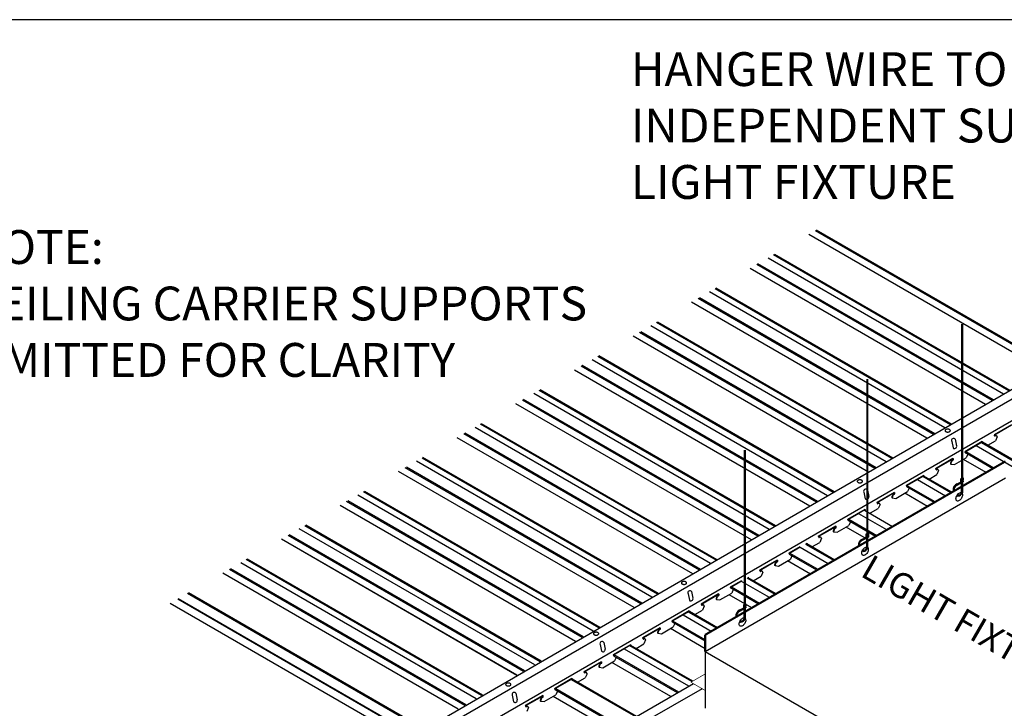
# Model space of a CAD drawing. Units: inches. Extents: x 43244 to 51401, y -12951 to -8730.
# Drawn here: x 49438 to 49497, y -9915 to -9874 of the extents above; entities that cross this region are included whole.
import ezdxf

# ---------------------------------------------------------------- set-up
doc = ezdxf.new("R2010")
doc.units = ezdxf.units.IN
doc.header["$MEASUREMENT"] = 0
for name, color, linetype in [('Building', 1, 'Continuous'), ('Carriers', 132, 'Continuous'), ('Details', 7, 'Continuous'), ('hw-nonRulon', 7, 'Continuous'), ('Notes', 12, 'Continuous'), ('Plasline', 253, 'Continuous')]:
    doc.layers.add(name, color=color, linetype=linetype)
doc.layers.add('Viewports', color=15, linetype='Continuous', plot=False)
doc.styles.get("Standard").update_dxf_attribs({"font": 'arial.ttf', "height": 2})

msp = doc.modelspace()

# ---------------------------------------------------------------- linework, layer by layer
at = {"layer": 'Building'}
for p, q in [((49496.46028, -9896.2667), (49482.54704, -9888.23388)), ((49492.99618, -9898.2667), (49479.08294, -9890.23388)), ((49489.53208, -9900.2667), (49475.61884, -9892.23388)), ((49486.06798, -9902.2667), (49472.15474, -9894.23388)), ((49482.61168, -9904.2712), (49468.69064, -9896.23388)), ((49479.14758, -9906.2712), (49465.22654, -9898.23388)), ((49499.09134, -9901.78573), (49494.83904, -9899.33067)), ((49475.68348, -9908.2712), (49461.76244, -9900.23388)), ((49493.03094, -9902.28676), (49491.37494, -9901.33067)), ((49472.21494, -9910.26864), (49458.29833, -9902.23388)), ((49489.56684, -9904.28676), (49487.91084, -9903.33067)), ((49468.75084, -9912.26864), (49454.83423, -9904.23388)), ((49486.10274, -9906.28676), (49484.44674, -9905.33067)), ((49465.28674, -9914.26864), (49451.37013, -9906.23388)), ((49482.63863, -9908.28676), (49480.98264, -9907.33067)), ((49479.17453, -9910.28676), (49477.51854, -9909.33067)), ((49477.85941, -9913.52747), (49474.05443, -9911.33067))]:
    msp.add_line(p, q, dxfattribs=at)
at = {"layer": 'Carriers'}
for p, q in [((49493.40111, -9899.05874), (49493.48068, -9899.44753)), ((49493.61458, -9898.93549), (49493.69416, -9899.32428)), ((49495.20365, -9899.10471), (49495.20365, -9899.07471)), ((49495.9378, -9898.69157), (49495.90254, -9898.67121)), ((49495.9378, -9898.72257), (49495.9378, -9898.69157)), ((49496.09158, -9898.78502), (49495.98923, -9899.02387)), ((49495.23978, -9899.12557), (49495.23978, -9899.09557)), ((49493.4716, -9900.10471), (49493.4716, -9900.07471)), ((49493.50773, -9900.12557), (49493.50773, -9900.09557)), ((49494.20575, -9899.69157), (49494.17049, -9899.67121)), ((49494.20575, -9899.72257), (49494.20575, -9899.69157)), ((49494.34607, -9899.81643), (49494.25718, -9900.02387)), ((49492.4737, -9900.69157), (49492.43844, -9900.67121)), ((49492.4737, -9900.72257), (49492.4737, -9900.69157)), ((49492.62748, -9900.78502), (49492.52513, -9901.02387)), ((49493.35098, -9900.39707), (49493.55815, -9900.42746)), ((49491.73955, -9901.10471), (49491.73955, -9901.07471)), ((49491.77568, -9901.12557), (49491.77568, -9901.09557)), ((49488.41843, -9901.93549), (49488.498, -9902.32428)), ((49490.74164, -9901.69157), (49490.70638, -9901.67121)), ((49490.74164, -9901.72257), (49490.74164, -9901.69157)), ((49490.88197, -9901.81643), (49490.79308, -9902.02387)), ((49462.67208, -9915.83074), (49485.55385, -9902.56599)), ((49488.20496, -9902.05874), (49488.28453, -9902.44753)), ((49489.88688, -9902.39707), (49490.09405, -9902.42746)), ((49490.0075, -9902.10471), (49490.0075, -9902.07471)), ((49490.04363, -9902.12557), (49490.04363, -9902.09557)), ((49488.27545, -9903.10471), (49488.27545, -9903.07471)), ((49488.31158, -9903.12557), (49488.31158, -9903.09557)), ((49489.00959, -9902.69157), (49488.97433, -9902.67121)), ((49489.00959, -9902.72257), (49489.00959, -9902.69157)), ((49489.16338, -9902.78502), (49489.06103, -9903.02387)), ((49487.27754, -9903.69157), (49487.24228, -9903.67121)), ((49487.27754, -9903.69157), (49487.24228, -9903.67121)), ((49487.27754, -9903.72257), (49487.27754, -9903.69157)), ((49487.27754, -9903.72257), (49487.27754, -9903.69157)), ((49486.5434, -9904.10471), (49486.5434, -9904.07471)), ((49486.57953, -9904.12557), (49486.57953, -9904.09557)), ((49487.41787, -9903.81643), (49487.32898, -9904.02387)), ((49487.41787, -9903.81643), (49487.32898, -9904.02387)), ((49485.54549, -9904.69157), (49485.51023, -9904.67121)), ((49485.54549, -9904.72257), (49485.54549, -9904.69157)), ((49485.69928, -9904.78502), (49485.59693, -9905.02387)), ((49486.42278, -9904.39707), (49486.62995, -9904.42746)), ((49484.81135, -9905.10471), (49484.81135, -9905.07471)), ((49484.84748, -9905.12557), (49484.84748, -9905.09557)), ((49483.81344, -9905.69157), (49483.77818, -9905.67121)), ((49483.81344, -9905.72257), (49483.81344, -9905.69157)), ((49483.95377, -9905.81643), (49483.86488, -9906.02387)), ((49482.95867, -9906.39707), (49483.16585, -9906.42746)), ((49483.0793, -9906.10471), (49483.0793, -9906.07471)), ((49483.11542, -9906.12557), (49483.11542, -9906.09557)), ((49481.38337, -9907.12557), (49481.38337, -9907.09557)), ((49482.08139, -9906.69157), (49482.04613, -9906.67121)), ((49482.08139, -9906.72257), (49482.08139, -9906.69157)), ((49482.23517, -9906.78502), (49482.13283, -9907.02387)), ((49480.34934, -9907.69157), (49480.31408, -9907.67121)), ((49480.34934, -9907.72257), (49480.34934, -9907.69157)), ((49477.81265, -9908.05874), (49477.89222, -9908.44753)), ((49478.02613, -9907.93549), (49478.1057, -9908.32428)), ((49479.6152, -9908.10471), (49479.6152, -9908.07471)), ((49479.65132, -9908.12557), (49479.65132, -9908.09557)), ((49480.48967, -9907.81643), (49480.40077, -9908.02387)), ((49478.61729, -9908.69157), (49478.58203, -9908.67121)), ((49478.61729, -9908.72257), (49478.61729, -9908.69157)), ((49478.77107, -9908.78502), (49478.66872, -9909.02387)), ((49479.49457, -9908.39707), (49479.70174, -9908.42746)), ((49477.88315, -9909.10471), (49477.88315, -9909.07471)), ((49477.91927, -9909.12557), (49477.91927, -9909.09557)), ((49476.1511, -9910.10471), (49476.1511, -9910.07471)), ((49476.18722, -9910.12557), (49476.18722, -9910.09557)), ((49476.88524, -9909.69157), (49476.84998, -9909.67121)), ((49476.88524, -9909.72257), (49476.88524, -9909.69157)), ((49477.02556, -9909.81643), (49476.93667, -9910.02387)), ((49475.15319, -9910.69157), (49475.11793, -9910.67121)), ((49475.15319, -9910.72257), (49475.15319, -9910.69157)), ((49476.03047, -9910.39707), (49476.23764, -9910.42746)), ((49472.6165, -9911.05874), (49472.69607, -9911.44753)), ((49472.82997, -9910.93549), (49472.90955, -9911.32428)), ((49474.41904, -9911.10471), (49474.41904, -9911.07471)), ((49474.45517, -9911.12557), (49474.45517, -9911.09557)), ((49475.30697, -9910.78502), (49475.20462, -9911.02387)), ((49473.42114, -9911.69157), (49473.38588, -9911.67121)), ((49473.42114, -9911.72257), (49473.42114, -9911.69157)), ((49473.56146, -9911.81643), (49473.47257, -9912.02387)), ((49472.56637, -9912.39707), (49472.77354, -9912.42746)), ((49472.68699, -9912.10471), (49472.68699, -9912.07471)), ((49472.72312, -9912.12557), (49472.72312, -9912.09557)), ((49471.68909, -9912.69157), (49471.65383, -9912.67121)), ((49471.68909, -9912.72257), (49471.68909, -9912.69157)), ((49471.84287, -9912.78502), (49471.74052, -9913.02387)), ((49470.95494, -9913.10471), (49470.95494, -9913.07471)), ((49470.99107, -9913.12557), (49470.99107, -9913.09557)), ((49467.42035, -9914.05874), (49467.49992, -9914.44753)), ((49467.63382, -9913.93549), (49467.71339, -9914.32428)), ((49469.22289, -9914.10471), (49469.22289, -9914.07471)), ((49469.25902, -9914.12557), (49469.25902, -9914.09557)), ((49469.95703, -9913.69157), (49469.92177, -9913.67121)), ((49469.95703, -9913.69157), (49469.92177, -9913.67121)), ((49469.95703, -9913.72257), (49469.95703, -9913.69157)), ((49469.95703, -9913.72257), (49469.95703, -9913.69157)), ((49470.09736, -9913.81643), (49470.00847, -9914.02387)), ((49468.22498, -9914.69157), (49468.18972, -9914.67121)), ((49468.22498, -9914.72257), (49468.22498, -9914.69157)), ((49468.37877, -9914.78502), (49468.27642, -9915.02387)), ((49469.10227, -9914.39707), (49469.30944, -9914.42746))]:
    msp.add_line(p, q, dxfattribs=at)
for points in [[(49485.30598, -9902.70664), (49500.75834, -9893.78521)], [(49501.27796, -9894.08521), (49480.5514, -9906.0517)], [(49501.51005, -9895.21921), (49480.79405, -9907.1796)], [(49496.93571, -9898.07471), (49495.90254, -9898.67121)], [(49496.93571, -9898.10471), (49495.92852, -9898.68621)], [(49495.20365, -9899.07471), (49494.17049, -9899.67121)], [(49495.20365, -9899.07471), (49495.23978, -9899.09557)], [(49495.52992, -9899.28906), (49495.98923, -9899.02387)], [(49495.20365, -9899.10471), (49494.19647, -9899.68621)], [(49495.20365, -9899.10471), (49495.2138, -9899.11057)], [(49493.4716, -9900.07471), (49492.43844, -9900.67121)], [(49493.4716, -9900.10471), (49492.46442, -9900.68621)], [(49493.4716, -9900.07471), (49493.50773, -9900.09557)], [(49493.4716, -9900.10471), (49493.48175, -9900.11057)], [(49493.55815, -9900.42746), (49494.25718, -9900.02387)], [(49493.35098, -9900.39707), (49493.325, -9900.38207)], [(49491.73955, -9901.07471), (49490.70638, -9901.67121)], [(49491.73955, -9901.10471), (49490.73237, -9901.68621)], [(49491.73955, -9901.07471), (49491.77568, -9901.09557)], [(49491.73955, -9901.10471), (49491.7497, -9901.11057)], [(49492.06582, -9901.28906), (49492.52513, -9901.02387)], [(49490.0075, -9902.07471), (49488.97433, -9902.67121)], [(49490.0075, -9902.10471), (49489.00031, -9902.68621)], [(49489.88688, -9902.39707), (49489.8609, -9902.38207)], [(49490.0075, -9902.07471), (49490.04363, -9902.09557)], [(49490.0075, -9902.10471), (49490.01765, -9902.11057)], [(49490.09405, -9902.42746), (49490.79308, -9902.02387)], [(49488.27545, -9903.07471), (49487.24228, -9903.67121)], [(49488.27545, -9903.10471), (49487.26826, -9903.68621)], [(49488.27545, -9903.07471), (49488.31158, -9903.09557)], [(49488.27545, -9903.10471), (49488.2856, -9903.11057)], [(49488.60172, -9903.28906), (49489.06103, -9903.02387)], [(49487.89746, -9903.29295), (49487.24228, -9903.67121)], [(49487.91084, -9903.31522), (49487.26826, -9903.68621)], [(49487.91084, -9903.30067), (49487.91084, -9903.33067)], [(49486.5434, -9904.07471), (49485.51023, -9904.67121)], [(49486.5434, -9904.10471), (49485.53621, -9904.68621)], [(49486.5434, -9904.07471), (49486.57953, -9904.09557)], [(49486.5434, -9904.10471), (49486.55355, -9904.11057)], [(49486.62995, -9904.42746), (49487.32898, -9904.02387)], [(49486.42278, -9904.39707), (49486.3968, -9904.38207)], [(49484.43336, -9905.29295), (49483.77818, -9905.67121)], [(49484.44674, -9905.31522), (49483.80416, -9905.68621)], [(49484.44674, -9905.30067), (49484.44674, -9905.33067)], [(49484.81135, -9905.07471), (49484.84748, -9905.09557)], [(49484.81135, -9905.10471), (49484.82149, -9905.11057)], [(49485.13761, -9905.28906), (49485.59693, -9905.02387)], [(49480.5514, -9906.0517), (49463.14284, -9916.10253)], [(49483.16585, -9906.42746), (49483.86488, -9906.02387)], [(49483.0793, -9906.07471), (49482.04613, -9906.67121)], [(49483.0793, -9906.10471), (49482.07211, -9906.68621)], [(49482.95867, -9906.39707), (49482.93269, -9906.38207)], [(49483.0793, -9906.07471), (49483.11542, -9906.09557)], [(49483.0793, -9906.10471), (49483.08944, -9906.11057)], [(49480.79405, -9907.1796), (49463.37755, -9917.23502)], [(49481.34725, -9907.07471), (49481.38337, -9907.09557)], [(49481.34725, -9907.10471), (49481.35739, -9907.11057)], [(49481.67351, -9907.28906), (49482.13283, -9907.02387)], [(49480.96926, -9907.29295), (49480.31408, -9907.67121)], [(49480.98264, -9907.31522), (49480.34006, -9907.68621)], [(49480.98264, -9907.30067), (49480.98264, -9907.33067)], [(49479.6152, -9908.07471), (49478.58203, -9908.67121)], [(49479.6152, -9908.10471), (49478.60801, -9908.68621)], [(49479.49457, -9908.39707), (49479.46859, -9908.38207)], [(49479.6152, -9908.07471), (49479.65132, -9908.09557)], [(49479.6152, -9908.10471), (49479.62534, -9908.11057)], [(49479.70174, -9908.42746), (49480.40077, -9908.02387)], [(49477.88315, -9909.07471), (49476.84998, -9909.67121)], [(49477.88315, -9909.10471), (49476.87596, -9909.68621)], [(49477.88315, -9909.07471), (49477.91927, -9909.09557)], [(49477.88315, -9909.10471), (49477.89329, -9909.11057)], [(49478.20941, -9909.28906), (49478.66872, -9909.02387)], [(49476.1511, -9910.07471), (49475.11793, -9910.67121)], [(49476.1511, -9910.10471), (49475.14391, -9910.68621)], [(49476.1511, -9910.07471), (49476.18722, -9910.09557)], [(49476.1511, -9910.10471), (49476.16124, -9910.11057)], [(49476.23764, -9910.42746), (49476.93667, -9910.02387)], [(49476.03047, -9910.39707), (49476.00449, -9910.38207)], [(49474.41904, -9911.07471), (49473.38588, -9911.67121)], [(49474.41904, -9911.10471), (49473.41186, -9911.68621)], [(49474.41904, -9911.07471), (49474.45517, -9911.09557)], [(49474.41904, -9911.10471), (49474.42919, -9911.11057)], [(49474.74531, -9911.28906), (49475.20462, -9911.02387)], [(49472.68699, -9912.07471), (49471.65383, -9912.67121)], [(49472.68699, -9912.10471), (49471.67981, -9912.68621)], [(49472.56637, -9912.39707), (49472.54039, -9912.38207)], [(49472.68699, -9912.07471), (49472.72312, -9912.09557)], [(49472.68699, -9912.10471), (49472.69714, -9912.11057)], [(49472.77354, -9912.42746), (49473.47257, -9912.02387)], [(49471.28121, -9913.28906), (49471.74052, -9913.02387)], [(49470.95494, -9913.07471), (49469.92177, -9913.67121)], [(49470.95494, -9913.10471), (49469.94776, -9913.68621)], [(49470.95494, -9913.07471), (49470.99107, -9913.09557)], [(49470.95494, -9913.10471), (49470.96509, -9913.11057)], [(49474.63207, -9915.39078), (49478.12997, -9913.37126)], [(49469.22289, -9914.07471), (49468.18972, -9914.67121)], [(49469.22289, -9914.10471), (49468.2157, -9914.68621)], [(49469.22289, -9914.07471), (49469.25902, -9914.09557)], [(49469.22289, -9914.10471), (49469.23304, -9914.11057)], [(49469.30944, -9914.42746), (49470.00847, -9914.02387)], [(49478.64959, -9913.67126), (49475.15169, -9915.69078)], [(49469.10227, -9914.39707), (49469.07629, -9914.38207)]]:
    msp.add_lwpolyline(points, dxfattribs=at)
for points in [[(49493.16771, -9898.33277, 0.05875187), (49493.10624, -9898.34002, 0.07234108), (49493.05946, -9898.35866, 0.10661705), (49493.02455, -9898.39028, 0.15685122), (49493.01462, -9898.42116, 0.15685122), (49493.02455, -9898.45203, 0.10661705), (49493.05946, -9898.48366, 0.07234108), (49493.10624, -9898.5023, 0.05875187), (49493.16771, -9898.50954, 0.05875187), (49493.22918, -9898.5023, 0.07234108), (49493.27596, -9898.48366, 0.10661705), (49493.31087, -9898.45203, 0.15685122), (49493.3208, -9898.42116, 0.15685122), (49493.31087, -9898.39028, 0.10661705), (49493.27596, -9898.35866, 0.07234108), (49493.22918, -9898.34002, 0.05875187)], [(49487.97156, -9901.33277, 0.05875187), (49487.91009, -9901.34002, 0.07234108), (49487.8633, -9901.35866, 0.10661705), (49487.8284, -9901.39028, 0.15685122), (49487.81846, -9901.42116, 0.15685122), (49487.8284, -9901.45203, 0.10661705), (49487.8633, -9901.48366, 0.07234108), (49487.91009, -9901.5023, 0.05875187), (49487.97156, -9901.50954, 0.05875187), (49488.03303, -9901.5023, 0.07234108), (49488.07981, -9901.48366, 0.10661705), (49488.11472, -9901.45203, 0.15685122), (49488.12465, -9901.42116, 0.15685122), (49488.11472, -9901.39028, 0.10661705), (49488.07981, -9901.35866, 0.07234108), (49488.03303, -9901.34002, 0.05875187)], [(49477.57925, -9907.33277, 0.05875187), (49477.51778, -9907.34002, 0.07234108), (49477.471, -9907.35866, 0.10661705), (49477.43609, -9907.39028, 0.15685122), (49477.42616, -9907.42116, 0.15685122), (49477.43609, -9907.45203, 0.10661705), (49477.471, -9907.48366, 0.07234108), (49477.51778, -9907.5023, 0.05875187), (49477.57925, -9907.50954, 0.05875187), (49477.64072, -9907.5023, 0.07234108), (49477.68751, -9907.48366, 0.10661705), (49477.72242, -9907.45203, 0.15685122), (49477.73235, -9907.42116, 0.15685122), (49477.72242, -9907.39028, 0.10661705), (49477.68751, -9907.35866, 0.07234108), (49477.64072, -9907.34002, 0.05875187)], [(49472.3831, -9910.33277, 0.05875187), (49472.32163, -9910.34002, 0.07234108), (49472.27485, -9910.35866, 0.10661705), (49472.23994, -9910.39028, 0.15685122), (49472.23001, -9910.42116, 0.15685122), (49472.23994, -9910.45203, 0.10661705), (49472.27485, -9910.48366, 0.07234108), (49472.32163, -9910.5023, 0.05875187), (49472.3831, -9910.50954, 0.05875187), (49472.44457, -9910.5023, 0.07234108), (49472.49135, -9910.48366, 0.10661705), (49472.52626, -9910.45203, 0.15685122), (49472.53619, -9910.42116, 0.15685122), (49472.52626, -9910.39028, 0.10661705), (49472.49135, -9910.35866, 0.07234108), (49472.44457, -9910.34002, 0.05875187)], [(49467.18695, -9913.33277, 0.05875187), (49467.12548, -9913.34002, 0.07234108), (49467.0787, -9913.35866, 0.10661705), (49467.04379, -9913.39028, 0.15685122), (49467.03386, -9913.42116, 0.15685122), (49467.04379, -9913.45203, 0.10661705), (49467.0787, -9913.48366, 0.07234108), (49467.12548, -9913.5023, 0.05875187), (49467.18695, -9913.50954, 0.05875187), (49467.24842, -9913.5023, 0.07234108), (49467.2952, -9913.48366, 0.10661705), (49467.33011, -9913.45203, 0.15685122), (49467.34004, -9913.42116, 0.15685122), (49467.33011, -9913.39028, 0.10661705), (49467.2952, -9913.35866, 0.07234108), (49467.24842, -9913.34002, 0.05875187)]]:
    msp.add_lwpolyline(points, format="xyb", close=True, dxfattribs=at)
for points in [[(49495.9378, -9898.72257, 0.10661705), (49495.94026, -9898.73399, 0.15685122), (49495.94566, -9898.73995, 0.15685122), (49495.95352, -9898.74165, 0.10661705), (49495.96464, -9898.73807, 0.07234108)], [(49496.04261, -9898.72302, 0.05962775), (49496.03052, -9898.71397, 0.15685122), (49495.99247, -9898.70576, 0.10661705), (49495.93866, -9898.72307, 0.07234108)], [(49496.09158, -9898.78502, 0.05356499), (49496.08263, -9898.75782, 0.15685122), (49496.0565, -9898.72897, 0.15685122), (49496.01845, -9898.72076, 0.10661705), (49495.96464, -9898.73807, 0.07234108)], [(49493.4549, -9900.15707, 0.07234108), (49493.40746, -9900.1945, 0.05875187), (49493.36305, -9900.25404, 0.05875187)], [(49493.48088, -9900.17207, 0.07234108), (49493.43344, -9900.2095, 0.05875187), (49493.38903, -9900.26904, 0.05875187)], [(49493.4549, -9900.15707, 0.07234108), (49493.46471, -9900.14933, 0.05875187), (49493.47389, -9900.13703, 0.05875187), (49493.47995, -9900.12293, 0.07234108), (49493.48175, -9900.11057, 0.00876078)], [(49493.48088, -9900.17207, 0.07234108), (49493.49069, -9900.16433, 0.05875187), (49493.49987, -9900.15203, 0.05875187), (49493.50593, -9900.13793, 0.07234108), (49493.50773, -9900.12557, 0.10661705)], [(49494.20575, -9899.72257, 0.10661705), (49494.20821, -9899.73399, 0.15685122), (49494.21361, -9899.73995, 0.15685122)], [(49492.4737, -9900.72257, 0.10661705), (49492.47616, -9900.73399, 0.15685122), (49492.48156, -9900.73995, 0.15685122), (49492.48942, -9900.74165, 0.10661705), (49492.50054, -9900.73807, 0.07234108)], [(49492.57851, -9900.72302, 0.05962775), (49492.56642, -9900.71397, 0.15685122), (49492.52837, -9900.70576, 0.10661705), (49492.47456, -9900.72307, 0.07234108)], [(49492.62748, -9900.78502, 0.05356499), (49492.61853, -9900.75782, 0.15685122), (49492.5924, -9900.72897, 0.15685122), (49492.55435, -9900.72076, 0.10661705), (49492.50054, -9900.73807, 0.07234108)], [(49493.36305, -9900.25404, 0.05875187), (49493.3337, -9900.32227, 0.07234108), (49493.325, -9900.38207, 0.10661705)], [(49493.38903, -9900.26904, 0.05875187), (49493.35968, -9900.33727, 0.07234108), (49493.35098, -9900.39707, 0.10661705)], [(49490.74164, -9901.72257, 0.10661705), (49490.74411, -9901.73399, 0.15685122), (49490.74951, -9901.73995, 0.15685122)], [(49489.89894, -9902.25404, 0.05875187), (49489.86959, -9902.32227, 0.07234108), (49489.8609, -9902.38207, 0.10661705)], [(49489.92493, -9902.26904, 0.05875187), (49489.89558, -9902.33727, 0.07234108), (49489.88688, -9902.39707, 0.10661705)], [(49489.9908, -9902.15707, 0.07234108), (49489.94336, -9902.1945, 0.05875187), (49489.89894, -9902.25404, 0.05875187)], [(49490.01678, -9902.17207, 0.07234108), (49489.96934, -9902.2095, 0.05875187), (49489.92493, -9902.26904, 0.05875187)], [(49489.9908, -9902.15707, 0.07234108), (49490.0006, -9902.14933, 0.05875187), (49490.00978, -9902.13703, 0.05875187), (49490.01585, -9902.12293, 0.07234108), (49490.01765, -9902.11057, 0.00876078)], [(49490.01678, -9902.17207, 0.07234108), (49490.02659, -9902.16433, 0.05875187), (49490.03576, -9902.15203, 0.05875187), (49490.04183, -9902.13793, 0.07234108), (49490.04363, -9902.12557, 0.10661705)], [(49489.00959, -9902.72257, 0.10661705), (49489.01206, -9902.73399, 0.15685122), (49489.01746, -9902.73995, 0.15685122), (49489.02532, -9902.74165, 0.10661705), (49489.03644, -9902.73807, 0.07234108)], [(49489.11441, -9902.72302, 0.05962775), (49489.10232, -9902.71397, 0.15685122), (49489.06427, -9902.70576, 0.10661705), (49489.01046, -9902.72307, 0.07234108)], [(49489.16338, -9902.78502, 0.05356499), (49489.15443, -9902.75782, 0.15685122), (49489.1283, -9902.72897, 0.15685122), (49489.09025, -9902.72076, 0.10661705), (49489.03644, -9902.73807, 0.07234108)], [(49487.27754, -9903.72257, 0.10661705), (49487.28001, -9903.73399, 0.15685122), (49487.28541, -9903.73995, 0.15685122)], [(49487.27754, -9903.72257, 0.10661705), (49487.28001, -9903.73399, 0.15685122), (49487.28541, -9903.73995, 0.15685122)], [(49486.43484, -9904.25404, 0.05875187), (49486.40549, -9904.32227, 0.07234108), (49486.3968, -9904.38207, 0.10661705)], [(49486.46082, -9904.26904, 0.05875187), (49486.43147, -9904.33727, 0.07234108), (49486.42278, -9904.39707, 0.10661705)], [(49486.5267, -9904.15707, 0.07234108), (49486.47926, -9904.1945, 0.05875187), (49486.43484, -9904.25404, 0.05875187)], [(49486.55268, -9904.17207, 0.07234108), (49486.50524, -9904.2095, 0.05875187), (49486.46082, -9904.26904, 0.05875187)], [(49486.5267, -9904.15707, 0.07234108), (49486.5365, -9904.14933, 0.05875187), (49486.54568, -9904.13703, 0.05875187), (49486.55175, -9904.12293, 0.07234108), (49486.55355, -9904.11057, 0.00876078)], [(49486.55268, -9904.17207, 0.07234108), (49486.56248, -9904.16433, 0.05875187), (49486.57166, -9904.15203, 0.05875187), (49486.57773, -9904.13793, 0.07234108), (49486.57953, -9904.12557, 0.10661705)], [(49485.54549, -9904.72257, 0.10661705), (49485.54796, -9904.73399, 0.15685122), (49485.55336, -9904.73995, 0.15685122), (49485.56122, -9904.74165, 0.10661705), (49485.57234, -9904.73807, 0.07234108)], [(49485.65031, -9904.72302, 0.05962775), (49485.63821, -9904.71397, 0.15685122), (49485.60017, -9904.70576, 0.10661705), (49485.54636, -9904.72307, 0.07234108)], [(49485.69928, -9904.78502, 0.05356499), (49485.69033, -9904.75782, 0.15685122), (49485.66419, -9904.72897, 0.15685122), (49485.62615, -9904.72076, 0.10661705), (49485.57234, -9904.73807, 0.07234108)], [(49483.81344, -9905.72257, 0.10661705), (49483.8159, -9905.73399, 0.15685122), (49483.8213, -9905.73995, 0.15685122)], [(49482.97074, -9906.25404, 0.05875187), (49482.94139, -9906.32227, 0.07234108), (49482.93269, -9906.38207, 0.10661705)], [(49482.99672, -9906.26904, 0.05875187), (49482.96737, -9906.33727, 0.07234108), (49482.95867, -9906.39707, 0.10661705)], [(49483.0626, -9906.15707, 0.07234108), (49483.01516, -9906.1945, 0.05875187), (49482.97074, -9906.25404, 0.05875187)], [(49483.08858, -9906.17207, 0.07234108), (49483.04114, -9906.2095, 0.05875187), (49482.99672, -9906.26904, 0.05875187)], [(49483.0626, -9906.15707, 0.07234108), (49483.0724, -9906.14933, 0.05875187), (49483.08158, -9906.13703, 0.05875187), (49483.08765, -9906.12293, 0.07234108), (49483.08944, -9906.11057, 0.00876078)], [(49483.08858, -9906.17207, 0.07234108), (49483.09838, -9906.16433, 0.05875187), (49483.10756, -9906.15203, 0.05875187), (49483.11363, -9906.13793, 0.07234108), (49483.11542, -9906.12557, 0.10661705)], [(49482.08139, -9906.72257, 0.10661705), (49482.08385, -9906.73399, 0.15685122), (49482.08925, -9906.73995, 0.15685122), (49482.09712, -9906.74165, 0.10661705), (49482.10824, -9906.73807, 0.07234108)], [(49482.18621, -9906.72302, 0.05962775), (49482.17411, -9906.71397, 0.15685122), (49482.13606, -9906.70576, 0.10661705), (49482.08226, -9906.72307, 0.07234108)], [(49482.23517, -9906.78502, 0.05356499), (49482.22622, -9906.75782, 0.15685122), (49482.20009, -9906.72897, 0.15685122), (49482.16205, -9906.72076, 0.10661705), (49482.10824, -9906.73807, 0.07234108)], [(49480.34934, -9907.72257, 0.10661705), (49480.3518, -9907.73399, 0.15685122), (49480.3572, -9907.73995, 0.15685122)], [(49479.50664, -9908.25404, 0.05875187), (49479.47729, -9908.32227, 0.07234108), (49479.46859, -9908.38207, 0.10661705)], [(49479.53262, -9908.26904, 0.05875187), (49479.50327, -9908.33727, 0.07234108), (49479.49457, -9908.39707, 0.10661705)], [(49479.5985, -9908.15707, 0.07234108), (49479.55105, -9908.1945, 0.05875187), (49479.50664, -9908.25404, 0.05875187)], [(49479.62448, -9908.17207, 0.07234108), (49479.57704, -9908.2095, 0.05875187), (49479.53262, -9908.26904, 0.05875187)], [(49479.5985, -9908.15707, 0.07234108), (49479.6083, -9908.14933, 0.05875187), (49479.61748, -9908.13703, 0.05875187), (49479.62354, -9908.12293, 0.07234108), (49479.62534, -9908.11057, 0.00876078)], [(49479.62448, -9908.17207, 0.07234108), (49479.63428, -9908.16433, 0.05875187), (49479.64346, -9908.15203, 0.05875187), (49479.64953, -9908.13793, 0.07234108), (49479.65132, -9908.12557, 0.10661705)], [(49478.61729, -9908.72257, 0.10661705), (49478.61975, -9908.73399, 0.15685122), (49478.62515, -9908.73995, 0.15685122), (49478.63302, -9908.74165, 0.10661705), (49478.64414, -9908.73807, 0.07234108)], [(49478.7221, -9908.72302, 0.05962775), (49478.71001, -9908.71397, 0.15685122), (49478.67196, -9908.70576, 0.10661705), (49478.61815, -9908.72307, 0.07234108)], [(49478.77107, -9908.78502, 0.05356499), (49478.76212, -9908.75782, 0.15685122), (49478.73599, -9908.72897, 0.15685122), (49478.69794, -9908.72076, 0.10661705), (49478.64414, -9908.73807, 0.07234108)], [(49476.13439, -9910.15707, 0.07234108), (49476.1442, -9910.14933, 0.05875187), (49476.15338, -9910.13703, 0.05875187), (49476.15944, -9910.12293, 0.07234108), (49476.16124, -9910.11057, 0.00876078)], [(49476.16037, -9910.17207, 0.07234108), (49476.17018, -9910.16433, 0.05875187), (49476.17936, -9910.15203, 0.05875187), (49476.18542, -9910.13793, 0.07234108), (49476.18722, -9910.12557, 0.10661705)], [(49476.88524, -9909.72257, 0.10661705), (49476.8877, -9909.73399, 0.15685122), (49476.8931, -9909.73995, 0.15685122)], [(49475.258, -9910.72302, 0.05962775), (49475.24591, -9910.71397, 0.15685122), (49475.20786, -9910.70576, 0.10661705), (49475.15405, -9910.72307, 0.07234108)], [(49476.04254, -9910.25404, 0.05875187), (49476.01319, -9910.32227, 0.07234108), (49476.00449, -9910.38207, 0.10661705)], [(49476.06852, -9910.26904, 0.05875187), (49476.03917, -9910.33727, 0.07234108), (49476.03047, -9910.39707, 0.10661705)], [(49476.13439, -9910.15707, 0.07234108), (49476.08695, -9910.1945, 0.05875187), (49476.04254, -9910.25404, 0.05875187)], [(49476.16037, -9910.17207, 0.07234108), (49476.11293, -9910.2095, 0.05875187), (49476.06852, -9910.26904, 0.05875187)], [(49475.15319, -9910.72257, 0.10661705), (49475.15565, -9910.73399, 0.15685122), (49475.16105, -9910.73995, 0.15685122), (49475.16891, -9910.74165, 0.10661705), (49475.18003, -9910.73807, 0.07234108)], [(49475.30697, -9910.78502, 0.05356499), (49475.29802, -9910.75782, 0.15685122), (49475.27189, -9910.72897, 0.15685122), (49475.23384, -9910.72076, 0.10661705), (49475.18003, -9910.73807, 0.07234108)], [(49473.42114, -9911.72257, 0.10661705), (49473.4236, -9911.73399, 0.15685122), (49473.429, -9911.73995, 0.15685122)], [(49472.57844, -9912.25404, 0.05875187), (49472.54909, -9912.32227, 0.07234108), (49472.54039, -9912.38207, 0.10661705)], [(49472.60442, -9912.26904, 0.05875187), (49472.57507, -9912.33727, 0.07234108), (49472.56637, -9912.39707, 0.10661705)], [(49472.67029, -9912.15707, 0.07234108), (49472.62285, -9912.1945, 0.05875187), (49472.57844, -9912.25404, 0.05875187)], [(49472.69627, -9912.17207, 0.07234108), (49472.64883, -9912.2095, 0.05875187), (49472.60442, -9912.26904, 0.05875187)], [(49472.67029, -9912.15707, 0.07234108), (49472.6801, -9912.14933, 0.05875187), (49472.68928, -9912.13703, 0.05875187), (49472.69534, -9912.12293, 0.07234108), (49472.69714, -9912.11057, 0.00876078)], [(49472.69627, -9912.17207, 0.07234108), (49472.70608, -9912.16433, 0.05875187), (49472.71526, -9912.15203, 0.05875187), (49472.72132, -9912.13793, 0.07234108), (49472.72312, -9912.12557, 0.10661705)], [(49471.68909, -9912.72257, 0.10661705), (49471.69155, -9912.73399, 0.15685122), (49471.69695, -9912.73995, 0.15685122), (49471.70481, -9912.74165, 0.10661705), (49471.71593, -9912.73807, 0.07234108)], [(49471.7939, -9912.72302, 0.05962775), (49471.78181, -9912.71397, 0.15685122), (49471.74376, -9912.70576, 0.10661705), (49471.68995, -9912.72307, 0.07234108)], [(49471.84287, -9912.78502, 0.05356499), (49471.83392, -9912.75782, 0.15685122), (49471.80779, -9912.72897, 0.15685122), (49471.76974, -9912.72076, 0.10661705), (49471.71593, -9912.73807, 0.07234108)], [(49469.20619, -9914.15707, 0.07234108), (49469.15875, -9914.1945, 0.05875187), (49469.11433, -9914.25404, 0.05875187)], [(49469.23217, -9914.17207, 0.07234108), (49469.18473, -9914.2095, 0.05875187), (49469.14032, -9914.26904, 0.05875187)], [(49469.20619, -9914.15707, 0.07234108), (49469.216, -9914.14933, 0.05875187), (49469.22517, -9914.13703, 0.05875187), (49469.23124, -9914.12293, 0.07234108), (49469.23304, -9914.11057, 0.00876078)], [(49469.23217, -9914.17207, 0.07234108), (49469.24198, -9914.16433, 0.05875187), (49469.25116, -9914.15203, 0.05875187), (49469.25722, -9914.13793, 0.07234108), (49469.25902, -9914.12557, 0.10661705)], [(49469.95703, -9913.72257, 0.10661705), (49469.9595, -9913.73399, 0.15685122), (49469.9649, -9913.73995, 0.15685122)], [(49469.95703, -9913.72257, 0.10661705), (49469.9595, -9913.73399, 0.15685122), (49469.9649, -9913.73995, 0.15685122)], [(49468.22498, -9914.72257, 0.10661705), (49468.22745, -9914.73399, 0.15685122), (49468.23285, -9914.73995, 0.15685122), (49468.24071, -9914.74165, 0.10661705), (49468.25183, -9914.73807, 0.07234108)], [(49468.3298, -9914.72302, 0.05962775), (49468.31771, -9914.71397, 0.15685122), (49468.27966, -9914.70576, 0.10661705), (49468.22585, -9914.72307, 0.07234108)], [(49468.37877, -9914.78502, 0.05356499), (49468.36982, -9914.75782, 0.15685122), (49468.34369, -9914.72897, 0.15685122), (49468.30564, -9914.72076, 0.10661705), (49468.25183, -9914.73807, 0.07234108)], [(49469.11433, -9914.25404, 0.05875187), (49469.08498, -9914.32227, 0.07234108), (49469.07629, -9914.38207, 0.10661705)], [(49469.14032, -9914.26904, 0.05875187), (49469.11097, -9914.33727, 0.07234108), (49469.10227, -9914.39707, 0.10661705)]]:
    msp.add_lwpolyline(points, format="xyb", dxfattribs=at)
for centre, radius, start, end in [((49493.51312, -9899.00624), 0.1237, 34.8895903, 205.1104097), ((49493.57006, -9899.35583), 0.12805, 225.7354957, 14.2645043), ((49488.31696, -9902.00624), 0.1237, 34.8895903, 205.1104097), ((49488.3739, -9902.35583), 0.12805, 225.7354957, 14.2645043), ((49477.92466, -9908.00624), 0.1237, 34.8895903, 205.1104097), ((49477.9816, -9908.35583), 0.12805, 225.7354957, 14.2645043), ((49472.72851, -9911.00624), 0.1237, 34.8895903, 205.1104097), ((49472.78545, -9911.35583), 0.12805, 225.7354957, 14.2645043), ((49467.53235, -9914.00624), 0.1237, 34.8895903, 205.1104097), ((49467.58929, -9914.35583), 0.12805, 225.7354957, 14.2645043)]:
    msp.add_arc(centre, radius, start, end, dxfattribs=at)
at = {"layer": 'Details'}
for p, q in [((49478.83056, -9910.96033), (49478.83056, -9914.82399)), ((49495.02093, -9920.83286), (49478.83056, -9911.48535))]:
    msp.add_line(p, q, dxfattribs=at)
for points, const_width in [([(49478.83056, -9910.48535), (49496.58192, -9900.2366)], 0.125), ([(49478.83056, -9911.48535), (49478.83056, -9910.48535)], 0.125), ([(49477.98251, -9913.28612), (49478.83056, -9912.7965)], 0.04), ([(49478.83056, -9913.77575), (49477.98251, -9913.28612)], 0.04)]:
    msp.add_lwpolyline(points, dxfattribs=dict(at, const_width=const_width))
msp.add_lwpolyline([(49496.58928, -9901.23235), (49478.83056, -9911.48535)], dxfattribs=at)
for points in [[(49493.98349, -9902.41267, -0.05875187), (49493.91722, -9902.50149, -0.07234108), (49493.84644, -9902.55735, -0.10661705), (49493.76615, -9902.58317, -0.15685122), (49493.70938, -9902.57092, -0.15685122), (49493.67039, -9902.52788, -0.10661705), (49493.65261, -9902.44544, -0.07234108), (49493.66559, -9902.35621, -0.05875187), (49493.70938, -9902.25441, -0.05875187), (49493.77565, -9902.16558, -0.07234108), (49493.84644, -9902.10972, -0.10661705), (49493.92672, -9902.0839, -0.15685122), (49493.98349, -9902.09615, -0.15685122), (49494.02248, -9902.13919, -0.10661705), (49494.04026, -9902.22163, -0.07234108), (49494.02729, -9902.31086, -0.05875187)], [(49488.415, -9905.62763, -0.05875187), (49488.34873, -9905.71646, -0.07234108), (49488.27795, -9905.77232, -0.10661705), (49488.19766, -9905.79814, -0.15685122), (49488.14089, -9905.78589, -0.15685122), (49488.1019, -9905.74285, -0.10661705), (49488.08412, -9905.66041, -0.07234108), (49488.0971, -9905.57118, -0.05875187), (49488.14089, -9905.46937, -0.05875187), (49488.20716, -9905.38055, -0.07234108), (49488.27795, -9905.32469, -0.10661705), (49488.35823, -9905.29887, -0.15685122), (49488.415, -9905.31112, -0.15685122), (49488.45399, -9905.35416, -0.10661705), (49488.47177, -9905.4366, -0.07234108), (49488.4588, -9905.52583, -0.05875187)], [(49481.16835, -9909.81149, -0.05875187), (49481.10208, -9909.90032, -0.07234108), (49481.0313, -9909.95617, -0.10661705), (49480.95101, -9909.98199, -0.15685122), (49480.89424, -9909.96975, -0.15685122), (49480.85525, -9909.92671, -0.10661705), (49480.83747, -9909.84427, -0.07234108), (49480.85045, -9909.75504, -0.05875187), (49480.89424, -9909.65323, -0.05875187), (49480.96051, -9909.5644, -0.07234108), (49481.0313, -9909.50855, -0.10661705), (49481.11158, -9909.48273, -0.15685122), (49481.16835, -9909.49497, -0.15685122), (49481.20734, -9909.53801, -0.10661705), (49481.22512, -9909.62045, -0.07234108), (49481.21215, -9909.70968, -0.05875187)]]:
    msp.add_lwpolyline(points, format="xyb", close=True, dxfattribs=at)
at = {"layer": 'hw-nonRulon', "linetype": 'Continuous'}
for p, q in [((49493.97729, -9892.12795), (49493.97729, -9901.25309)), ((49494.03064, -9892.12795), (49494.03064, -9901.22555)), ((49488.37827, -9895.38928), (49488.37827, -9904.51442)), ((49488.43162, -9895.38928), (49488.43162, -9904.48688)), ((49481.13162, -9899.57314), (49481.13162, -9908.69827)), ((49481.18497, -9899.57314), (49481.18497, -9908.67073)), ((49493.72734, -9901.5651), (49494.07488, -9901.3857)), ((49493.93086, -9901.27705), (49494.07488, -9901.20271)), ((49493.93086, -9901.34454), (49494.07488, -9901.26964)), ((49493.93086, -9901.27705), (49493.93086, -9901.34454)), ((49493.93086, -9901.36545), (49494.07488, -9901.29111)), ((49493.93086, -9901.43294), (49494.07488, -9901.35804)), ((49493.93086, -9901.36545), (49493.93086, -9901.43294)), ((49493.97729, -9901.32039), (49493.97729, -9901.34148)), ((49494.03064, -9901.29265), (49494.03064, -9901.31395)), ((49494.03064, -9901.38105), (49494.03064, -9901.40854)), ((49494.07488, -9901.29111), (49494.07488, -9901.35804)), ((49494.07488, -9901.3857), (49494.07488, -9901.45263)), ((49493.72272, -9901.63577), (49494.07488, -9901.45263)), ((49493.97729, -9901.40879), (49493.97729, -9901.43608)), ((49493.97729, -9901.50338), (49493.97729, -9901.50438)), ((49494.03064, -9901.47564), (49494.03064, -9902.0994)), ((49488.1237, -9904.8971), (49488.47587, -9904.71396)), ((49488.12832, -9904.82643), (49488.47587, -9904.64703)), ((49488.33185, -9904.53838), (49488.47587, -9904.46404)), ((49488.33185, -9904.60587), (49488.47587, -9904.53097)), ((49488.33185, -9904.53838), (49488.33185, -9904.60587)), ((49488.33185, -9904.62678), (49488.47587, -9904.55244)), ((49488.33185, -9904.69427), (49488.47587, -9904.61937)), ((49488.33185, -9904.62678), (49488.33185, -9904.69427)), ((49488.37827, -9904.58172), (49488.37827, -9904.60281)), ((49488.37827, -9904.67012), (49488.37827, -9904.69741)), ((49488.37827, -9904.76471), (49488.37827, -9904.76571)), ((49488.43162, -9904.55398), (49488.43162, -9904.57528)), ((49488.43162, -9904.64238), (49488.43162, -9904.66987)), ((49488.43162, -9904.73697), (49488.43162, -9905.36073)), ((49488.47587, -9904.55244), (49488.47587, -9904.61937)), ((49488.47587, -9904.64703), (49488.47587, -9904.71396)), ((49480.87705, -9909.08095), (49481.22922, -9908.89782)), ((49480.88167, -9909.01029), (49481.22922, -9908.83088)), ((49481.0852, -9908.72224), (49481.22922, -9908.64789)), ((49481.0852, -9908.78972), (49481.22922, -9908.71483)), ((49481.0852, -9908.72224), (49481.0852, -9908.78972)), ((49481.0852, -9908.81064), (49481.22922, -9908.73629)), ((49481.0852, -9908.87812), (49481.22922, -9908.80323)), ((49481.0852, -9908.81064), (49481.0852, -9908.87812)), ((49481.13162, -9908.76558), (49481.13162, -9908.78667)), ((49481.13162, -9908.85398), (49481.13162, -9908.88126)), ((49481.13162, -9908.94857), (49481.13162, -9908.94957)), ((49481.18497, -9908.73784), (49481.18497, -9908.75913)), ((49481.18497, -9908.82623), (49481.18497, -9908.85372)), ((49481.18497, -9908.92083), (49481.18497, -9909.54459)), ((49481.22922, -9908.73629), (49481.22922, -9908.80323)), ((49481.22922, -9908.83088), (49481.22922, -9908.89782))]:
    msp.add_line(p, q, dxfattribs=at)
for points in [[(49493.72272, -9901.63577, 0.32921206), (49493.53555, -9901.94803, 0.32921206)], [(49493.73991, -9902.20805, 0.0554919), (49493.80602, -9902.22309)], [(49488.1237, -9904.8971, 0.32921206), (49487.93653, -9905.20936, 0.32921206)], [(49488.14089, -9905.46937, 0.0554919), (49488.20701, -9905.48442)], [(49480.87705, -9909.08095, 0.32921206), (49480.68988, -9909.39321, 0.32921206)], [(49480.89424, -9909.65323, 0.0554919), (49480.96036, -9909.66828)]]:
    msp.add_lwpolyline(points, format="xyb", dxfattribs=at)
for points in [[(49493.97729, -9902.0686), (49493.97729, -9901.50438)], [(49488.37827, -9905.32993), (49488.37827, -9904.76571)], [(49481.13162, -9909.51379), (49481.13162, -9908.94957)]]:
    msp.add_lwpolyline(points, dxfattribs=at)
for centre, radius, start, end in [((49493.86757, -9901.92203), 0.38349, 111.4491582, 188.0254991), ((49493.86757, -9901.92203), 0.38349, 245.9297063, 255.4740792), ((49493.75191, -9901.99693), 0.29696, 273.7598266, 339.8141506), ((49493.80289, -9902.04745), 0.17567, 271.0210491, 353.0832232), ((49488.26855, -9905.18336), 0.38349, 111.4491582, 188.0254991), ((49488.1529, -9905.25826), 0.29696, 273.7598266, 339.8141506), ((49488.20388, -9905.30878), 0.17567, 271.0210491, 353.0832232), ((49488.26855, -9905.18336), 0.38349, 245.9297063, 255.4740792), ((49481.02191, -9909.36722), 0.38349, 111.4491582, 188.0254991), ((49480.90625, -9909.44212), 0.29696, 273.7598266, 339.8141506), ((49480.95723, -9909.49263), 0.17567, 271.0210491, 353.0832232), ((49481.02191, -9909.36722), 0.38349, 245.9297063, 255.4740792)]:
    msp.add_arc(centre, radius, start, end, dxfattribs=at)
at = {"layer": 'hw-nonRulon'}
for centre in [(49494.07488, -9901.23617), (49488.47587, -9904.4975), (49481.22922, -9908.68136)]:
    msp.add_ellipse(centre, major_axis=(0, 0.03347), ratio=0.22973936, dxfattribs=at)
at = {"layer": 'Plasline'}
for p, q in [((49498.86735, -9894.87698), (49484.95411, -9886.84416)), ((49499.25722, -9894.65188), (49485.34398, -9886.61907)), ((49499.3266, -9894.61183), (49485.41336, -9886.57901)), ((49496.84176, -9896.04645), (49482.92852, -9888.01364)), ((49495.8625, -9896.61183), (49481.94926, -9888.57901)), ((49495.40325, -9896.87698), (49481.49001, -9888.84416)), ((49495.79312, -9896.65188), (49481.87988, -9888.61907)), ((49493.37766, -9898.04645), (49479.46442, -9890.01364)), ((49491.93914, -9898.87698), (49478.0259, -9890.84416)), ((49492.32902, -9898.65188), (49478.41578, -9890.61907)), ((49492.3984, -9898.61183), (49478.48516, -9890.57901)), ((49489.91356, -9900.04645), (49476.00032, -9892.01364)), ((49488.86492, -9900.65188), (49474.95168, -9892.61907)), ((49488.9343, -9900.61183), (49475.02106, -9892.57901)), ((49488.47504, -9900.87698), (49474.5618, -9892.84416)), ((49486.44946, -9902.04645), (49472.53622, -9894.01364)), ((49485.02183, -9902.88326), (49471.0977, -9894.84416)), ((49485.40082, -9902.65188), (49471.48758, -9894.61907)), ((49485.4122, -9902.65846), (49471.48758, -9894.61907)), ((49485.47019, -9902.61183), (49471.55695, -9894.57901)), ((49485.48167, -9902.61845), (49471.55695, -9894.57901)), ((49482.99365, -9904.05124), (49469.07212, -9896.01364)), ((49481.9481, -9904.65846), (49468.02348, -9896.61907)), ((49482.01757, -9904.61845), (49468.09285, -9896.57901)), ((49481.55773, -9904.88326), (49467.6336, -9896.84416)), ((49479.52955, -9906.05124), (49465.60801, -9898.01364)), ((49478.09362, -9906.88326), (49464.1695, -9898.84416)), ((49478.484, -9906.65846), (49464.55937, -9898.61907)), ((49478.55347, -9906.61845), (49464.62875, -9898.57901)), ((49499.46303, -9901.57114), (49495.20386, -9899.11211)), ((49499.47281, -9901.56549), (49495.221, -9899.1107)), ((49476.06544, -9908.05124), (49462.14391, -9900.01364)), ((49495.438, -9900.89704), (49494.09551, -9900.12195)), ((49495.82788, -9900.67195), (49494.21361, -9899.73995)), ((49495.88747, -9900.63754), (49494.22412, -9899.67721)), ((49495.89725, -9900.63189), (49494.24126, -9899.6758)), ((49475.01546, -9908.65589), (49461.09527, -9900.61907)), ((49475.08493, -9908.61589), (49461.16465, -9900.57901)), ((49474.62509, -9908.8807), (49460.7054, -9900.84416)), ((49493.41242, -9902.06652), (49491.7569, -9901.1107)), ((49492.36378, -9902.67195), (49490.74951, -9901.73995)), ((49492.43315, -9902.63189), (49490.77716, -9901.6758)), ((49472.59691, -9910.04868), (49458.67981, -9902.01364)), ((49491.9739, -9902.89704), (49490.63141, -9902.12195)), ((49471.15655, -9910.87814), (49457.24129, -9902.84416)), ((49471.16099, -9910.8807), (49457.24129, -9902.84416)), ((49471.54693, -9910.65333), (49457.63117, -9902.61907)), ((49471.61639, -9910.61333), (49457.70055, -9902.57901)), ((49488.96905, -9904.63189), (49487.31306, -9903.6758)), ((49469.13281, -9912.04868), (49455.21571, -9904.01364)), ((49488.5098, -9904.89704), (49487.1673, -9904.12195)), ((49488.89967, -9904.67195), (49487.28541, -9903.73995)), ((49488.89967, -9904.67195), (49487.28541, -9903.73995)), ((49467.69688, -9912.8807), (49453.77719, -9904.84416)), ((49467.69245, -9912.87814), (49453.77719, -9904.84416)), ((49468.08282, -9912.65333), (49454.16707, -9904.61907)), ((49468.15229, -9912.61333), (49454.23645, -9904.57901)), ((49486.48421, -9906.06652), (49484.8287, -9905.1107)), ((49465.6687, -9914.04868), (49451.75161, -9906.01364)), ((49485.43557, -9906.67195), (49483.8213, -9905.73995)), ((49485.50495, -9906.63189), (49483.84895, -9905.6758)), ((49464.61872, -9914.65333), (49450.70297, -9906.61907)), ((49464.68819, -9914.61333), (49450.77234, -9906.57901)), ((49485.0457, -9906.89704), (49483.7032, -9906.12195)), ((49464.23278, -9914.8807), (49450.31309, -9906.84416)), ((49464.22835, -9914.87814), (49450.31309, -9906.84416)), ((49483.02011, -9908.06652), (49481.3646, -9907.1107)), ((49481.97147, -9908.67195), (49480.3572, -9907.73995)), ((49482.04085, -9908.63189), (49480.38485, -9907.6758)), ((49497.54821, -9937.181), (49447.65818, -9908.37698)), ((49497.54821, -9937.15403), (49447.68154, -9908.36349)), ((49462.53196, -9916.23768), (49448.28751, -9908.01364)), ((49462.2046, -9916.04868), (49448.28751, -9908.01364)), ((49481.58159, -9908.89704), (49480.2391, -9908.12195)), ((49497.54821, -9937.69812), (49447.21035, -9908.63554)), ((49479.55601, -9910.06652), (49477.90049, -9909.1107)), ((49478.83056, -9911.30873), (49476.775, -9910.12195)), ((49478.83056, -9910.85854), (49476.8931, -9909.73995)), ((49478.83056, -9910.77843), (49476.92075, -9909.6758)), ((49478.09342, -9913.22209), (49474.43639, -9911.1107)), ((49477.19224, -9913.91266), (49473.429, -9911.73995)), ((49477.26162, -9913.8726), (49473.45665, -9911.6758)), ((49476.80237, -9914.13775), (49473.3109, -9912.12195)), ((49474.77678, -9915.30723), (49470.97229, -9913.1107)), ((49498.86735, -9930.87698), (49469.8468, -9914.12195)), ((49491.98775, -9926.45485), (49469.9649, -9913.73995)), ((49474.24569, -9916.13135), (49469.99255, -9913.6758))]:
    msp.add_line(p, q, dxfattribs=at)
for points in [[(49496.78809, -9896.07744), (49482.87485, -9888.04462)], [(49493.32399, -9898.07744), (49479.41075, -9890.04462)], [(49489.85989, -9900.07744), (49475.94665, -9892.04462)], [(49486.39579, -9902.07744), (49472.48255, -9894.04462)], [(49482.93991, -9904.08219), (49469.01844, -9896.04462)], [(49479.47581, -9906.08219), (49465.55434, -9898.04462)], [(49499.41914, -9901.59648), (49495.16685, -9899.14141)], [(49476.0117, -9908.08219), (49462.09024, -9900.04462)], [(49493.35874, -9902.0975), (49491.70275, -9901.14141)], [(49472.54317, -9910.07962), (49458.62614, -9902.04462)], [(49489.89464, -9904.0975), (49488.23865, -9903.14141)], [(49469.07907, -9912.07962), (49455.16204, -9904.04462)], [(49486.43054, -9906.0975), (49484.77455, -9905.14141)], [(49465.61496, -9914.07962), (49451.69794, -9906.04462)], [(49482.96644, -9908.0975), (49481.31044, -9907.14141)], [(49462.51758, -9916.29135), (49448.23383, -9908.04462)], [(49479.50234, -9910.0975), (49477.84634, -9909.14141)], [(49478.03975, -9913.25308), (49474.38224, -9911.14141)], [(49474.72311, -9915.33821), (49470.91814, -9913.14141)]]:
    msp.add_lwpolyline(points, dxfattribs=at)
at = {"layer": 'Viewports', "ltscale": 12}
msp.add_lwpolyline([(49416.75798, -9956.14846), (49561.75798, -9956.14846), (49561.75798, -9874.14846), (49416.75798, -9874.14846)], close=True, dxfattribs=at)

# ---------------------------------------------------------------- texts
at = {"layer": 'Notes', "oblique": 30}
msp.add_text('LIGHT FIXTURE', height=1.5, rotation=330, dxfattribs=at).set_placement((49487.93622, -9906.98019))
at = {"layer": 'Notes', "char_height": 2, "attachment_point": 1}
for s, insert, width in [('{HANGER WIRE TO PROVIDE INDEPENDENT SUPPORT OF LIGHT FIXTURE}', (49474.43571, -9876.06787), 41.188312), ('{NOTE:}\\P{CEILING CARRIER SUPPORTS OMITTED FOR CLARITY}', (49435.27509, -9886.57942), 40.6468001)]:
    msp.add_mtext(s, dxfattribs=dict(at, insert=insert, width=width))

doc.saveas('drawing.dxf')
